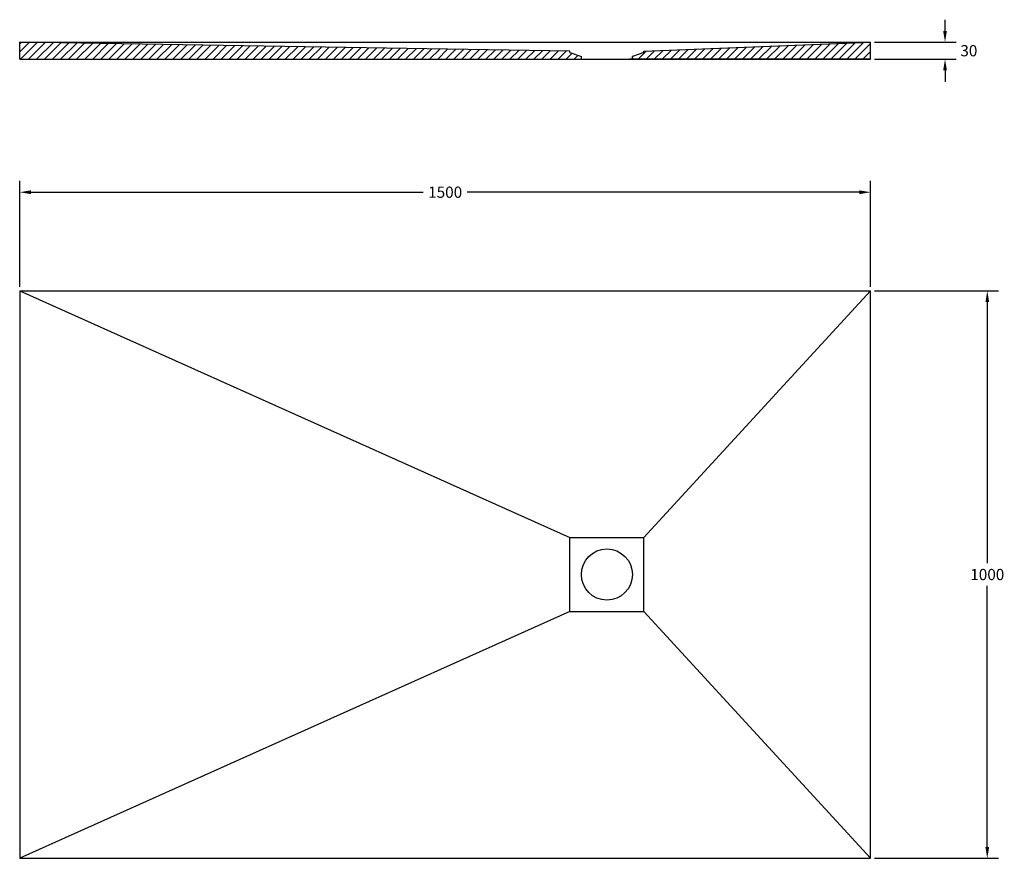
# Model space of a CAD drawing. Units: inches. Extents: x 2853 to 4589, y -1267 to 211.
import ezdxf

# ---------------------------------------------------------------- set-up
doc = ezdxf.new("R2010")
doc.units = ezdxf.units.IN
doc.header["$MEASUREMENT"] = 0
doc.layers.get('0').update_dxf_attribs({"color": 1})
doc.layers.add('cotas', color=3, linetype='Continuous')
doc.styles.get("Standard").update_dxf_attribs({"font": 'arial.ttf'})
doc.dimstyles.get("Standard").update_dxf_attribs({"dimscale": 110, "dimtxt": 0.18, "dimasz": 0.18, "dimexe": 0.18, "dimexo": 0.0625, "dimgap": 0.09, "dimtad": 0, "dimtih": 1, "dimtoh": 1, "dimdec": 4, "dimzin": 9, "dimdsep": 46, "dimtxsty": 'Standard', "dimcen": 0.09, "dimazin": 0, "dimtfac": 1, "dimtdec": 4, "dimtofl": 0, "dimtmove": 2, "dimatfit": 3, "dimfxl": 1, "dimtolj": 1, "dimtzin": 0, "dimarcsym": 0})

# ---------------------------------------------------------------- blocks, each defined once
blk = doc.blocks.new('*D17')
at = {"layer": 'cotas', "color": 0, "lineweight": -2, "transparency": 16777216}
for p, q in [((4360.3, -266.8), (4578.8, -266.8)), ((4559, -286.6), (4559, -746.8)), ((4559, -1247), (4559, -786.8)), ((4360.3, -1266.8), (4578.8, -1266.8))]:
    blk.add_line(p, q, dxfattribs=at)
at = {"layer": 'cotas', "color": 0, "transparency": 16777216}
for points in [[(4555.7, -286.6), (4562.3, -286.6), (4559, -266.8)], [(4555.7, -1247), (4562.3, -1247), (4559, -1266.8)]]:
    blk.add_solid(points, dxfattribs=at)
at = {"layer": 'cotas', "color": 0, "transparency": 16777216, "insert": (4559, -766.8), "char_height": 19.8, "attachment_point": 5}
blk.add_mtext('\\A1;1000', dxfattribs=at)
blk = doc.blocks.new('*D20')
at = {"layer": 'cotas', "color": 0, "lineweight": -2, "transparency": 16777216}
for p, q in [((2853.4, -259.9), (2853.4, -73.4)), ((4353.4, -259.9), (4353.4, -73.4)), ((2873.2, -93.2), (3564.9, -93.2)), ((4333.6, -93.2), (3641.9, -93.2))]:
    blk.add_line(p, q, dxfattribs=at)
at = {"layer": 'cotas', "color": 0, "transparency": 16777216}
for points in [[(2873.2, -89.9), (2873.2, -96.5), (2853.4, -93.2)], [(4333.6, -89.9), (4333.6, -96.5), (4353.4, -93.2)]]:
    blk.add_solid(points, dxfattribs=at)
at = {"layer": 'cotas', "color": 0, "transparency": 16777216, "insert": (3603.4, -93.2), "char_height": 19.8, "attachment_point": 5}
blk.add_mtext('\\A1;1500', dxfattribs=at)
blk = doc.blocks.new('*D23')
at = {"layer": 'cotas', "color": 0, "lineweight": -2, "transparency": 16777216}
for p, q in [((4484.5, 190.9), (4484.5, 210.7)), ((4360.3, 171.1), (4504.3, 171.1)), ((4360.3, 141.1), (4504.3, 141.1)), ((4484.5, 121.3), (4484.5, 101.5))]:
    blk.add_line(p, q, dxfattribs=at)
at = {"layer": 'cotas', "color": 0, "transparency": 16777216}
for points in [[(4481.2, 190.9), (4487.8, 190.9), (4484.5, 171.1)], [(4481.2, 121.3), (4487.8, 121.3), (4484.5, 141.1)]]:
    blk.add_solid(points, dxfattribs=at)
at = {"layer": 'cotas', "color": 0, "transparency": 16777216, "insert": (4526.5, 156.1), "char_height": 19.8, "attachment_point": 5}
blk.add_mtext('\\A1;30', dxfattribs=at)

msp = doc.modelspace()

# ---------------------------------------------------------------- hatches: boundary and pattern name
h = msp.add_hatch()
h.set_pattern_fill('ANSI31', color=2, scale=80)
h.set_pattern_definition([(45, (-27988.19, -1257.953), (-7.0710678, 7.0710678), [])])
h.paths.add_polyline_path([(3823.41422, 153.12522), (3823.41422, 155.12522), (2853.41422, 171.12522), (2853.41422, 141.12522), (3843.41422, 141.12522), (3843.41422, 146.12522)])
h.paths.add_polyline_path([(4353.41422, 171.12522), (3953.41422, 155.12522), (3953.41422, 153.12522), (3933.41422, 146.12522), (3933.41422, 141.12522), (4353.41422, 141.12522)])

# ---------------------------------------------------------------- linework, layer by layer
for p, q in [((2853.41422, 141.12522), (2853.41422, 171.12522)), ((3823.41422, 155.12522), (2853.41422, 171.12522)), ((2853.41422, 171.12522), (4353.41422, 171.12522)), ((3953.41422, 155.12522), (4353.41422, 171.12522)), ((4353.41422, 141.12522), (4353.41422, 171.12522)), ((2853.41422, 141.12522), (4353.41422, 141.12522)), ((3823.41422, 153.12522), (3823.41422, 155.12522)), ((3823.41422, 153.12522), (3843.41422, 146.12522)), ((3843.41422, 141.12522), (3843.41422, 146.12522)), ((4353.41422, 141.12522), (3928.41422, 141.12522)), ((3953.41422, 153.12522), (3933.41422, 146.12522)), ((3933.41422, 141.12522), (3933.41422, 146.12522)), ((3933.41422, 141.12522), (3933.41422, 146.12522)), ((3953.41422, 153.12522), (3953.41422, 155.12522)), ((2853.41422, -266.79198), (4353.41422, -266.79198)), ((2853.41422, -266.79198), (2853.41422, -1266.79198)), ((2853.41422, -266.79198), (3823.41422, -701.79198)), ((3953.41422, -701.79198), (4353.41422, -266.79198)), ((4353.41422, -1266.79198), (4353.41422, -266.79198)), ((3823.41422, -701.79198), (3953.41422, -701.79198)), ((3823.41422, -831.79198), (3823.41422, -701.79198)), ((3953.41422, -831.79198), (3953.41422, -701.79198)), ((3823.41422, -831.79198), (2853.41422, -1266.79198)), ((3823.41422, -831.79198), (3953.41422, -831.79198)), ((3953.41422, -831.79198), (4353.41422, -1266.79198)), ((2853.41422, -1266.79198), (4353.41422, -1266.79198))]:
    msp.add_line(p, q)
msp.add_circle((3888.41422, -766.79198), 45)

# ---------------------------------------------------------------- dimensions: what is measured, and where the dimension line sits
at = {"layer": 'cotas'}
dim = msp.add_linear_dim(base=(4484.50686, 141.12522), p1=(4353.41422, 171.12522), p2=(4353.41422, 141.12522), angle=90, dimstyle='Standard', dxfattribs=at)
dim.commit()
dim.dimension.update_dxf_attribs({"geometry": '*D23', "text_midpoint": (4526.5194, 156.12522), "dimtype": 160})
dim = msp.add_linear_dim(base=(4353.41422, -93.21835), p1=(2853.41422, -266.79198), p2=(4353.41422, -266.79198), dimstyle='Standard', dxfattribs=at)
dim.commit()
dim.dimension.update_dxf_attribs({"geometry": '*D20', "text_midpoint": (3603.41422, -93.21835)})
dim = msp.add_linear_dim(base=(4559.00005, -1266.79198), p1=(4353.41422, -266.79198), p2=(4353.41422, -1266.79198), angle=90, dimstyle='Standard', dxfattribs=at)
dim.commit()
dim.dimension.update_dxf_attribs({"geometry": '*D17', "text_midpoint": (4559.00005, -766.79198)})

doc.saveas('drawing.dxf')
